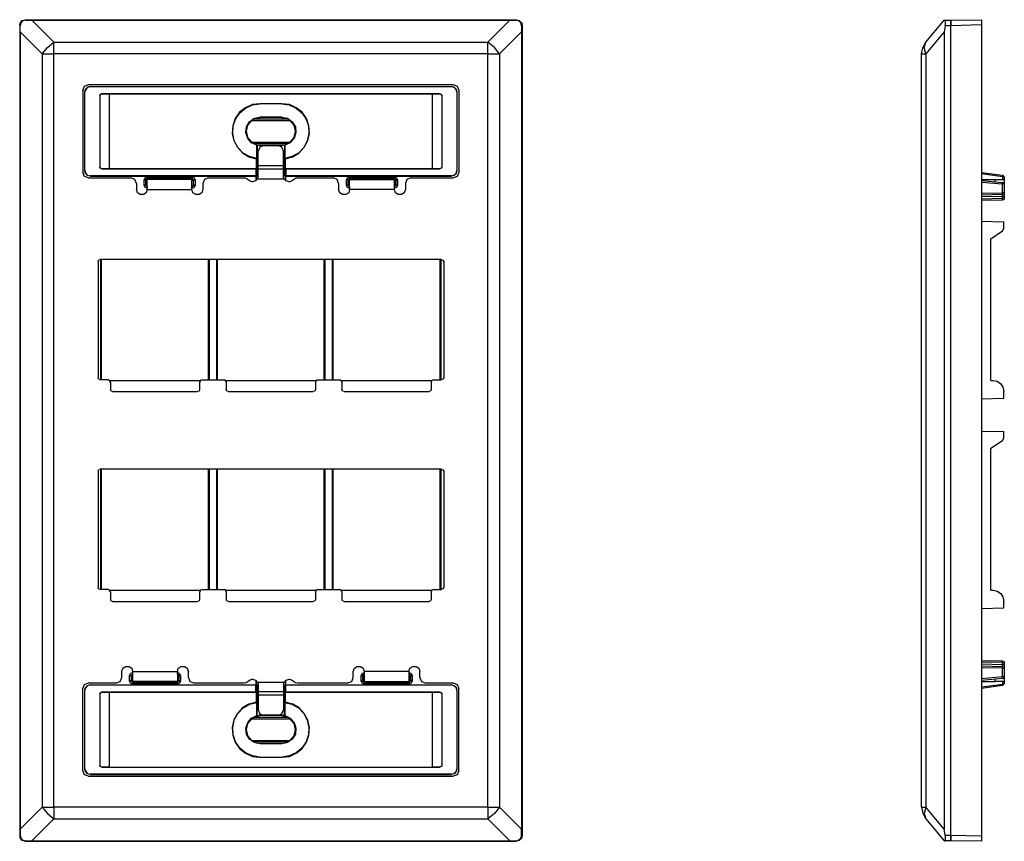
# Model space of a CAD drawing. Extents: x 0.64 to 6.06, y 3.24 to 7.75.
import ezdxf

# ---------------------------------------------------------------- set-up
doc = ezdxf.new("R2010")
doc.units = 0
doc.layers.get('0').update_dxf_attribs({"linetype": 'CONTINUOUS'})

msp = doc.modelspace()

# ---------------------------------------------------------------- linework, layer by layer
for p, q in [((0.671, 7.7549), (3.3752, 7.7549)), ((0.671, 7.7549), (0.6749, 7.7523)), ((0.6749, 7.7523), (0.7091, 7.7523)), ((0.7091, 7.7523), (3.3371, 7.7523)), ((0.7091, 7.7523), (0.8302, 7.6312)), ((3.216, 7.6312), (3.3371, 7.7523)), ((3.3371, 7.7523), (3.3713, 7.7523)), ((3.3713, 7.7523), (3.3752, 7.7549)), ((5.6255, 7.6312), (5.7268, 7.7523)), ((5.7268, 7.7523), (5.7321, 7.7523)), ((5.7321, 7.7523), (5.7624, 7.7523)), ((5.7624, 7.7523), (5.9321, 7.7549)), ((0.642, 7.726), (0.642, 3.2675)), ((0.6447, 7.722), (0.642, 7.726)), ((0.6447, 7.6878), (0.6447, 7.722)), ((3.4055, 7.726), (3.4016, 7.722)), ((3.4016, 7.722), (3.4016, 7.6878)), ((3.4055, 7.726), (3.4055, 3.2675)), ((5.7321, 7.722), (5.7268, 7.6878)), ((5.7624, 7.722), (5.7321, 7.722)), ((5.9321, 7.726), (5.7624, 7.722)), ((5.7624, 3.2702), (5.7624, 7.722)), ((5.7624, 3.2702), (5.7624, 7.722)), ((5.9321, 7.726), (5.9321, 3.2675)), ((0.7657, 7.5667), (0.6447, 7.6878)), ((0.6447, 7.6878), (0.6447, 3.3044)), ((3.4016, 7.6878), (3.2805, 7.5667)), ((3.4016, 7.6878), (3.4016, 3.3044)), ((5.7268, 7.6878), (5.6255, 7.5667)), ((5.7268, 7.6878), (5.7268, 3.3044)), ((0.8302, 7.6312), (3.216, 7.6312)), ((0.7657, 7.5667), (0.7657, 3.4255)), ((3.216, 7.5667), (0.8302, 7.5667)), ((0.8302, 3.4255), (0.8302, 7.5667)), ((3.216, 3.4255), (3.216, 7.5667)), ((3.2805, 7.5667), (3.2805, 3.4255)), ((5.6018, 3.4255), (5.6018, 7.5667)), ((5.6255, 7.5667), (5.6255, 3.4255)), ((0.9894, 7.368), (0.9894, 6.9153)), ((1.0197, 7.3983), (3.0265, 7.3983)), ((1.0302, 7.3878), (3.016, 7.3878)), ((1.0302, 7.3878), (3.016, 7.3878)), ((1.0302, 7.3878), (1.0302, 7.3878)), ((3.016, 7.3878), (3.016, 7.3878)), ((3.0568, 7.368), (3.0568, 6.9153)), ((1, 6.9246), (1, 7.3575)), ((1, 6.9259), (1, 7.3575)), ((1, 7.3575), (1, 7.3575)), ((1.0829, 7.3378), (1.0842, 7.3378)), ((1.0829, 7.3378), (1.0829, 6.9443)), ((1.0842, 6.9443), (1.0842, 7.3378)), ((1.0934, 7.3483), (1.0934, 7.347)), ((1.0934, 7.3483), (2.9528, 7.3483)), ((1.0934, 7.347), (1.1329, 7.347)), ((1.1329, 7.347), (1.1342, 7.347)), ((1.1342, 7.347), (2.912, 7.347)), ((1.1342, 7.347), (1.1342, 6.9364)), ((2.912, 6.9364), (2.912, 7.347)), ((2.912, 7.347), (2.9133, 7.347)), ((2.9133, 7.347), (2.9528, 7.347)), ((2.9528, 7.3483), (2.9528, 7.347)), ((2.9634, 7.3378), (2.9634, 7.3378)), ((2.9634, 7.3378), (2.9634, 6.9443)), ((2.9634, 7.3378), (2.9634, 6.9443)), ((3.0463, 7.3575), (3.0463, 6.9246)), ((3.0463, 7.3575), (3.0463, 6.9259)), ((3.0463, 7.3575), (3.0463, 7.3575)), ((1.9632, 7.2917), (1.9632, 7.293)), ((2.083, 7.293), (1.9632, 7.293)), ((2.083, 7.2917), (1.9632, 7.2917)), ((2.083, 7.293), (2.083, 7.2917)), ((1.9172, 7.2009), (1.9264, 7.2088)), ((2.1198, 7.2088), (1.9264, 7.2088)), ((1.9632, 7.2193), (1.9632, 7.218)), ((2.083, 7.2193), (1.9632, 7.2193)), ((2.083, 7.218), (1.9632, 7.218)), ((2.083, 7.2193), (2.083, 7.218)), ((2.1198, 7.2088), (2.129, 7.2009)), ((1.9172, 7.2009), (2.129, 7.2009)), ((1.9172, 7.0811), (2.129, 7.0811)), ((1.9264, 7.0733), (1.9172, 7.0811)), ((2.1198, 7.0733), (1.9264, 7.0733)), ((1.9461, 7.0654), (1.9474, 7.0667)), ((1.9461, 6.9917), (1.9461, 7.0654)), ((1.9474, 7.0667), (1.9474, 6.9193)), ((2.083, 7.0654), (1.9632, 7.0654)), ((1.9632, 7.0654), (1.9632, 7.064)), ((1.9632, 7.064), (2.083, 7.064)), ((2.0632, 7.0627), (1.983, 7.0627)), ((2.083, 7.0654), (2.083, 7.064)), ((2.0988, 7.0667), (2.1001, 7.0654)), ((2.0988, 7.0667), (2.0988, 6.9193)), ((2.1001, 7.0654), (2.1001, 6.9917)), ((2.129, 7.0811), (2.1198, 7.0733)), ((1.9435, 6.9903), (1.9461, 6.9917)), ((1.9435, 6.9364), (1.9435, 6.9903)), ((1.9527, 6.9522), (1.9527, 7.0325)), ((2.0935, 6.9522), (2.0935, 7.0325)), ((2.1001, 6.9917), (2.1027, 6.9903)), ((2.1027, 6.9903), (2.1027, 6.9364)), ((1.0829, 6.9443), (1.0842, 6.9443)), ((1.0934, 6.9351), (1.0934, 6.9351)), ((1.1329, 6.9351), (1.0934, 6.9351)), ((1.0934, 6.9351), (1.9409, 6.9351)), ((1.1342, 6.9364), (1.1329, 6.9351)), ((1.1342, 6.9364), (1.9435, 6.9364)), ((1.9409, 6.9351), (1.9435, 6.9364)), ((1.9409, 6.9351), (1.9409, 6.8956)), ((2.0935, 6.9522), (1.9527, 6.9522)), ((2.0935, 6.9338), (1.9527, 6.9338)), ((2.1027, 6.9364), (2.912, 6.9364)), ((2.1027, 6.9364), (2.1054, 6.9351)), ((2.1054, 6.9351), (2.9528, 6.9351)), ((2.1054, 6.9351), (2.1054, 6.8956)), ((2.9133, 6.9351), (2.912, 6.9364)), ((2.9528, 6.9351), (2.9133, 6.9351)), ((2.9528, 6.9351), (2.9528, 6.9351)), ((2.9634, 6.9443), (2.9634, 6.9443)), ((1, 6.9246), (1, 6.9259)), ((1.0197, 6.8851), (1.2539, 6.8851)), ((1.9409, 6.8956), (1.0302, 6.8956)), ((1.0302, 6.8956), (1.0302, 6.8943)), ((1.0302, 6.8943), (1.9422, 6.8943)), ((1.3434, 6.8824), (1.3342, 6.8745)), ((1.3434, 6.8903), (1.5908, 6.8903)), ((1.5908, 6.8824), (1.3434, 6.8824)), ((1.3434, 6.8824), (1.3447, 6.8772)), ((1.5895, 6.8772), (1.5908, 6.8824)), ((1.5987, 6.8745), (1.5908, 6.8824)), ((1.6803, 6.8851), (1.8764, 6.8851)), ((1.9409, 6.8956), (1.9422, 6.8943)), ((1.9422, 6.8719), (1.9422, 6.8943)), ((1.9435, 6.8956), (1.9461, 6.8982)), ((1.9435, 6.8956), (1.9527, 6.8956)), ((1.9461, 6.918), (1.9474, 6.9193)), ((1.9461, 6.9088), (1.9461, 6.8982)), ((1.9461, 6.8982), (1.9527, 6.8982)), ((1.9488, 6.8798), (2.0975, 6.8798)), ((2.0935, 6.8982), (2.1001, 6.8982)), ((2.0935, 6.8956), (2.1027, 6.8956)), ((2.0988, 6.9193), (2.1001, 6.918)), ((2.1001, 6.8982), (2.1001, 6.9088)), ((2.1027, 6.8956), (2.1001, 6.8982)), ((2.104, 6.8943), (2.1054, 6.8956)), ((2.104, 6.8943), (3.016, 6.8943)), ((2.104, 6.8943), (2.104, 6.8719)), ((3.016, 6.8956), (2.1054, 6.8956)), ((2.1698, 6.8851), (2.3672, 6.8851)), ((2.4554, 6.8824), (2.4475, 6.8745)), ((2.4554, 6.8903), (2.7041, 6.8903)), ((2.7041, 6.8824), (2.4554, 6.8824)), ((2.4554, 6.8824), (2.458, 6.8772)), ((2.7015, 6.8772), (2.7041, 6.8824)), ((2.712, 6.8745), (2.7041, 6.8824)), ((2.7923, 6.8851), (3.0265, 6.8851)), ((3.016, 6.8943), (3.016, 6.8956)), ((3.0463, 6.9259), (3.0463, 6.9246)), ((5.9321, 6.9153), (6.0479, 6.8995)), ((6.0479, 6.8903), (5.9321, 6.9074)), ((6.0479, 6.8995), (6.0571, 6.889)), ((6.0492, 6.889), (6.0479, 6.8903)), ((6.0492, 6.8759), (6.0492, 6.889)), ((6.0571, 6.889), (6.0571, 6.8759)), ((1.2842, 6.8548), (1.2842, 6.8219)), ((1.3263, 6.8443), (1.3263, 6.8745)), ((1.3368, 6.8693), (1.3342, 6.8745)), ((1.3342, 6.8745), (1.3342, 6.8443)), ((1.3342, 6.8443), (1.3368, 6.8456)), ((1.3342, 6.8443), (1.3434, 6.8364)), ((1.3447, 6.8772), (1.3368, 6.8693)), ((1.3368, 6.8693), (1.3368, 6.8456)), ((1.3368, 6.8456), (1.3447, 6.8377)), ((1.5895, 6.8759), (1.3434, 6.8759)), ((1.3434, 6.8364), (1.3434, 6.8364)), ((1.3434, 6.8364), (1.3434, 6.8364)), ((1.3434, 6.8285), (1.3434, 6.8285)), ((1.3961, 6.8772), (1.3447, 6.8772)), ((1.3961, 6.8772), (1.404, 6.8772)), ((1.404, 6.8772), (1.4053, 6.8759)), ((1.529, 6.8772), (1.5277, 6.8759)), ((1.529, 6.8772), (1.5369, 6.8772)), ((1.5895, 6.8772), (1.5369, 6.8772)), ((1.5974, 6.8693), (1.5895, 6.8772)), ((1.5895, 6.8377), (1.5974, 6.8456)), ((1.5908, 6.8364), (1.5895, 6.8364)), ((1.5895, 6.8364), (1.5908, 6.8364)), ((1.5908, 6.8285), (1.5895, 6.8285)), ((1.5908, 6.8364), (1.5987, 6.8443)), ((1.5987, 6.8745), (1.5974, 6.8693)), ((1.5974, 6.8456), (1.5974, 6.8693)), ((1.5974, 6.8456), (1.5987, 6.8443)), ((1.5987, 6.8443), (1.5987, 6.8745)), ((1.6066, 6.8745), (1.6066, 6.8443)), ((1.65, 6.8548), (1.65, 6.8219)), ((1.9224, 6.864), (1.9211, 6.864)), ((2.1238, 6.864), (2.1251, 6.864)), ((2.3962, 6.8548), (2.3962, 6.8219)), ((2.4396, 6.8443), (2.4396, 6.8745)), ((2.4488, 6.8693), (2.4475, 6.8745)), ((2.4475, 6.8745), (2.4475, 6.8443)), ((2.4475, 6.8443), (2.4488, 6.8456)), ((2.4475, 6.8443), (2.4554, 6.8364)), ((2.458, 6.8772), (2.4488, 6.8693)), ((2.4488, 6.8693), (2.4488, 6.8456)), ((2.4488, 6.8456), (2.458, 6.8377)), ((2.4567, 6.8364), (2.4554, 6.8364)), ((2.4554, 6.8364), (2.4567, 6.8364)), ((2.4567, 6.8285), (2.4554, 6.8285)), ((2.4567, 6.8759), (2.7028, 6.8759)), ((2.5094, 6.8772), (2.458, 6.8772)), ((2.5094, 6.8772), (2.5172, 6.8772)), ((2.5172, 6.8772), (2.5186, 6.8759)), ((2.6423, 6.8772), (2.6409, 6.8759)), ((2.6423, 6.8772), (2.6502, 6.8772)), ((2.7015, 6.8772), (2.6502, 6.8772)), ((2.7107, 6.8693), (2.7015, 6.8772)), ((2.7015, 6.8377), (2.7107, 6.8456)), ((2.7028, 6.8364), (2.7041, 6.8364)), ((2.7041, 6.8364), (2.7028, 6.8364)), ((2.7041, 6.8285), (2.7028, 6.8285)), ((2.7041, 6.8364), (2.712, 6.8443)), ((2.712, 6.8745), (2.7107, 6.8693)), ((2.7107, 6.8456), (2.7107, 6.8693)), ((2.7107, 6.8456), (2.712, 6.8443)), ((2.712, 6.8443), (2.712, 6.8745)), ((2.7199, 6.8745), (2.7199, 6.8443)), ((2.7633, 6.8548), (2.7633, 6.8219)), ((5.9321, 6.8759), (6.0071, 6.8759)), ((5.9321, 6.8706), (6.0479, 6.8601)), ((6.0466, 6.8509), (5.9321, 6.8601)), ((6.0071, 6.864), (6.0071, 6.8759)), ((6.0466, 6.8022), (6.0466, 6.8509)), ((6.0571, 6.8759), (6.0571, 6.8509)), ((6.0571, 6.8509), (6.0571, 6.8022)), ((1.3434, 6.8219), (1.5895, 6.8219)), ((2.7028, 6.8219), (2.4567, 6.8219)), ((5.9321, 6.8009), (6.0466, 6.8022)), ((6.0466, 6.793), (5.9321, 6.7903)), ((6.0466, 6.7824), (5.9321, 6.7811)), ((5.9321, 6.7706), (6.0466, 6.7732)), ((6.0466, 6.7732), (6.0466, 6.7824)), ((6.0571, 6.7824), (6.0571, 6.7732)), ((6.0466, 6.7627), (5.9321, 6.7601)), ((5.9321, 6.6469), (6.0545, 6.6443)), ((6.0479, 6.5943), (6.0545, 6.6074)), ((6.0545, 6.6074), (6.0545, 6.6443)), ((5.9834, 6.5508), (6.0479, 6.5943)), ((5.9834, 5.7718), (5.9834, 6.5508)), ((1.0737, 6.4245), (1.0737, 5.7863)), ((2.9607, 6.4363), (1.0855, 6.4363)), ((1.0868, 6.4363), (1.0868, 5.7744)), ((1.0921, 5.7744), (1.0921, 6.4363)), ((1.6803, 5.7744), (1.6803, 6.4363)), ((1.6856, 5.7744), (1.6856, 6.4363)), ((1.7237, 6.4363), (1.7237, 5.7744)), ((1.729, 5.7744), (1.729, 6.4363)), ((2.3172, 5.7744), (2.3172, 6.4363)), ((2.3225, 5.7744), (2.3225, 6.4363)), ((2.3607, 6.4363), (2.3607, 5.7744)), ((2.3659, 5.7744), (2.3659, 6.4363)), ((2.9541, 5.7744), (2.9541, 6.4363)), ((2.9594, 5.7744), (2.9594, 6.4363)), ((2.9739, 6.4245), (2.9739, 5.7863)), ((1.1289, 5.7744), (1.0855, 5.7744)), ((1.1368, 5.7718), (1.6369, 5.7718)), ((1.1408, 5.7626), (1.1408, 5.7218)), ((1.6316, 5.7626), (1.6316, 5.7218)), ((1.6448, 5.7744), (1.7658, 5.7744)), ((1.7724, 5.7718), (2.2738, 5.7718)), ((1.7777, 5.7626), (1.7777, 5.7218)), ((2.2685, 5.7626), (2.2685, 5.7218)), ((2.2804, 5.7744), (2.4028, 5.7744)), ((2.4093, 5.7718), (2.9107, 5.7718)), ((2.4146, 5.7626), (2.4146, 5.7218)), ((2.9055, 5.7626), (2.9055, 5.7218)), ((2.9173, 5.7744), (2.9607, 5.7744)), ((5.9834, 5.7718), (5.9953, 5.7705)), ((1.1526, 5.7099), (1.6198, 5.7099)), ((1.7895, 5.7099), (2.2567, 5.7099)), ((2.4264, 5.7099), (2.8936, 5.7099)), ((6.0545, 5.6731), (6.0545, 5.7113)), ((5.9321, 5.6705), (6.0545, 5.6731)), ((5.9321, 5.4928), (6.0545, 5.4915)), ((6.0545, 5.4533), (6.0545, 5.4915)), ((5.9834, 5.3981), (6.0479, 5.4415)), ((6.0479, 5.4415), (6.0545, 5.4533)), ((5.9834, 4.6177), (5.9834, 5.3981)), ((1.0737, 5.2717), (1.0737, 4.6335)), ((2.9607, 5.2836), (1.0855, 5.2836)), ((1.0868, 5.2836), (1.0868, 4.6216)), ((1.0921, 4.6216), (1.0921, 5.2836)), ((1.6803, 4.6216), (1.6803, 5.2836)), ((1.6856, 4.6216), (1.6856, 5.2836)), ((1.7237, 5.2836), (1.7237, 4.6216)), ((1.729, 4.6216), (1.729, 5.2836)), ((2.3172, 4.6216), (2.3172, 5.2836)), ((2.3225, 4.6216), (2.3225, 5.2836)), ((2.3607, 5.2836), (2.3607, 4.6216)), ((2.3659, 4.6216), (2.3659, 5.2836)), ((2.9541, 4.6216), (2.9541, 5.2836)), ((2.9594, 4.6216), (2.9594, 5.2836)), ((2.9739, 5.2717), (2.9739, 4.6335)), ((1.1289, 4.6216), (1.0855, 4.6216)), ((1.1368, 4.619), (1.6369, 4.619)), ((1.1408, 4.6098), (1.1408, 4.5677)), ((1.6316, 4.6098), (1.6316, 4.5677)), ((1.6448, 4.6216), (1.7658, 4.6216)), ((1.7724, 4.619), (2.2738, 4.619)), ((1.7777, 4.6098), (1.7777, 4.5677)), ((2.2685, 4.6098), (2.2685, 4.5677)), ((2.2804, 4.6216), (2.4028, 4.6216)), ((2.4093, 4.619), (2.9107, 4.619)), ((2.4146, 4.6098), (2.4146, 4.5677)), ((2.9055, 4.6098), (2.9055, 4.5677)), ((2.9173, 4.6216), (2.9607, 4.6216)), ((5.9834, 4.6177), (5.9953, 4.6177)), ((1.1526, 4.5559), (1.6198, 4.5559)), ((1.7895, 4.5559), (2.2567, 4.5559)), ((2.4264, 4.5559), (2.8936, 4.5559)), ((6.0545, 4.5203), (6.0545, 4.5572)), ((5.9321, 4.5177), (6.0545, 4.5203)), ((5.9321, 4.2321), (6.0466, 4.2295)), ((1.2039, 4.1387), (1.2039, 4.1716)), ((1.2632, 4.1716), (1.5092, 4.1716)), ((1.5698, 4.1387), (1.5698, 4.1716)), ((2.4765, 4.1387), (2.4765, 4.1716)), ((2.7831, 4.1716), (2.537, 4.1716)), ((2.8436, 4.1387), (2.8436, 4.1716)), ((6.0466, 4.2203), (5.9321, 4.2216)), ((5.9321, 4.2124), (6.0466, 4.2098)), ((5.9321, 4.2019), (6.0466, 4.1992)), ((6.0466, 4.19), (5.9321, 4.1913)), ((6.0466, 4.2098), (6.0466, 4.2203)), ((6.0466, 4.1426), (6.0466, 4.19)), ((6.0571, 4.2203), (6.0571, 4.2098)), ((6.0571, 4.19), (6.0571, 4.1426)), ((1.246, 4.119), (1.246, 4.1492)), ((1.2632, 4.1571), (1.2553, 4.1492)), ((1.2566, 4.1466), (1.2553, 4.1492)), ((1.2553, 4.1492), (1.2553, 4.119)), ((1.2553, 4.119), (1.2566, 4.1229)), ((1.2553, 4.119), (1.2632, 4.1111)), ((1.2645, 4.1545), (1.2566, 4.1466)), ((1.2566, 4.1466), (1.2566, 4.1229)), ((1.2566, 4.1229), (1.2645, 4.115)), ((1.2632, 4.165), (1.2632, 4.165)), ((1.2632, 4.1571), (1.2632, 4.1571)), ((1.2632, 4.1571), (1.2632, 4.1558)), ((1.5092, 4.1163), (1.2632, 4.1163)), ((1.3237, 4.115), (1.325, 4.1163)), ((1.4487, 4.115), (1.4474, 4.1163)), ((1.5092, 4.165), (1.5106, 4.165)), ((1.5092, 4.1558), (1.5106, 4.1571)), ((1.5106, 4.1571), (1.5092, 4.1571)), ((1.5171, 4.1466), (1.5092, 4.1545)), ((1.5092, 4.115), (1.5171, 4.1229)), ((1.5184, 4.1492), (1.5106, 4.1571)), ((1.5106, 4.1111), (1.5184, 4.119)), ((1.5184, 4.1492), (1.5171, 4.1466)), ((1.5171, 4.1229), (1.5171, 4.1466)), ((1.5171, 4.1229), (1.5184, 4.119)), ((1.5184, 4.119), (1.5184, 4.1492)), ((1.5263, 4.1492), (1.5263, 4.119)), ((1.9224, 4.1282), (1.9211, 4.1282)), ((1.9422, 4.0979), (1.9422, 4.1203)), ((2.104, 4.1203), (2.104, 4.0979)), ((2.1238, 4.1282), (2.1251, 4.1282)), ((2.5199, 4.119), (2.5199, 4.1492)), ((2.5357, 4.1571), (2.5278, 4.1492)), ((2.5291, 4.1466), (2.5278, 4.1492)), ((2.5278, 4.1492), (2.5278, 4.119)), ((2.5278, 4.119), (2.5291, 4.1229)), ((2.5278, 4.119), (2.5357, 4.1111)), ((2.537, 4.1545), (2.5291, 4.1466)), ((2.5291, 4.1466), (2.5291, 4.1229)), ((2.5291, 4.1229), (2.537, 4.115)), ((2.5357, 4.165), (2.537, 4.165)), ((2.5357, 4.1571), (2.537, 4.1558)), ((2.537, 4.1571), (2.5357, 4.1571)), ((2.537, 4.1163), (2.7831, 4.1163)), ((2.5975, 4.115), (2.5988, 4.1163)), ((2.7225, 4.115), (2.7212, 4.1163)), ((2.791, 4.1466), (2.7818, 4.1545)), ((2.7818, 4.115), (2.791, 4.1229)), ((2.7831, 4.165), (2.7844, 4.165)), ((2.7831, 4.1558), (2.7844, 4.1571)), ((2.7844, 4.1571), (2.7831, 4.1571)), ((2.7923, 4.1492), (2.7844, 4.1571)), ((2.7844, 4.1111), (2.7923, 4.119)), ((2.7923, 4.1492), (2.791, 4.1466)), ((2.791, 4.1229), (2.791, 4.1466)), ((2.791, 4.1229), (2.7923, 4.119)), ((2.7923, 4.119), (2.7923, 4.1492)), ((2.8002, 4.1492), (2.8002, 4.119)), ((5.9321, 4.1321), (6.0466, 4.1426)), ((6.0479, 4.1321), (5.9321, 4.1216)), ((5.9321, 4.1163), (6.0071, 4.1163)), ((6.0071, 4.1163), (6.0071, 4.1282)), ((6.0492, 4.1032), (6.0492, 4.1163)), ((6.0571, 4.1426), (6.0571, 4.1163)), ((6.0571, 4.1163), (6.0571, 4.1032)), ((0.9894, 3.6242), (0.9894, 4.0782)), ((1, 3.6347), (1, 4.0676)), ((1, 3.636), (1, 4.0676)), ((1, 4.0676), (1, 4.0676)), ((1.0197, 4.1084), (1.1737, 4.1084)), ((1.0302, 4.0979), (1.9422, 4.0979)), ((1.0302, 4.0979), (1.0302, 4.0979)), ((1.0302, 4.0979), (1.9409, 4.0979)), ((1.2645, 4.115), (1.2632, 4.1111)), ((1.2632, 4.1111), (1.5106, 4.1111)), ((1.5106, 4.1019), (1.2632, 4.1019)), ((1.2645, 4.115), (1.3158, 4.115)), ((1.3237, 4.115), (1.3158, 4.115)), ((1.4566, 4.115), (1.4487, 4.115)), ((1.4566, 4.115), (1.5092, 4.115)), ((1.5106, 4.1111), (1.5092, 4.115)), ((1.6, 4.1084), (1.8764, 4.1084)), ((1.9409, 4.0584), (1.9409, 4.0979)), ((1.9422, 4.0979), (1.9409, 4.0979)), ((1.9527, 4.0966), (1.9435, 4.0966)), ((1.9435, 4.0966), (1.9461, 4.0953)), ((1.9527, 4.0953), (1.9461, 4.0953)), ((1.9461, 4.0953), (1.9461, 4.0847)), ((1.9474, 4.0729), (1.9461, 4.0742)), ((1.9474, 3.9268), (1.9474, 4.0729)), ((1.9488, 4.1124), (2.0975, 4.1124)), ((2.1027, 4.0966), (2.0935, 4.0966)), ((2.1001, 4.0953), (2.0935, 4.0953)), ((2.1001, 4.0742), (2.0988, 4.0729)), ((2.0988, 3.9268), (2.0988, 4.0729)), ((2.1027, 4.0966), (2.1001, 4.0953)), ((2.1001, 4.0847), (2.1001, 4.0953)), ((2.104, 4.0979), (3.016, 4.0979)), ((2.1054, 4.0979), (2.104, 4.0979)), ((2.1054, 4.0979), (3.016, 4.0979)), ((2.1054, 4.0584), (2.1054, 4.0979)), ((2.1698, 4.1084), (2.4475, 4.1084)), ((2.537, 4.115), (2.5357, 4.1111)), ((2.5357, 4.1111), (2.7844, 4.1111)), ((2.7844, 4.1019), (2.5357, 4.1019)), ((2.537, 4.115), (2.5896, 4.115)), ((2.5975, 4.115), (2.5896, 4.115)), ((2.7304, 4.115), (2.7225, 4.115)), ((2.7304, 4.115), (2.7818, 4.115)), ((2.7844, 4.1111), (2.7818, 4.115)), ((2.8726, 4.1084), (3.0265, 4.1084)), ((3.016, 4.0979), (3.016, 4.0979)), ((3.0463, 4.0676), (3.0463, 3.6347)), ((3.0463, 4.0676), (3.0463, 3.636)), ((3.0463, 4.0676), (3.0463, 4.0676)), ((3.0568, 3.6242), (3.0568, 4.0782)), ((5.9321, 4.0861), (6.0479, 4.1019)), ((6.0479, 4.094), (5.9321, 4.0768)), ((6.0571, 4.1032), (6.0479, 4.094)), ((6.0479, 4.1019), (6.0492, 4.1032)), ((1.0829, 4.0479), (1.0829, 3.6544)), ((1.0829, 4.0479), (1.0842, 4.0479)), ((1.0842, 3.6544), (1.0842, 4.0479)), ((1.0934, 4.0584), (1.9409, 4.0584)), ((1.0934, 4.0584), (1.0934, 4.0571)), ((1.0934, 4.0571), (1.1329, 4.0571)), ((1.1329, 4.0571), (1.1342, 4.0571)), ((1.1342, 4.0571), (1.9435, 4.0571)), ((1.1342, 4.0571), (1.1342, 4.0558)), ((1.1342, 4.0558), (1.1342, 3.6465)), ((1.9435, 4.0571), (1.9409, 4.0584)), ((1.9435, 4.0018), (1.9435, 4.0571)), ((2.0935, 4.0584), (1.9527, 4.0584)), ((2.0935, 4.0413), (1.9527, 4.0413)), ((1.9527, 4.0413), (1.9527, 3.961)), ((2.0935, 4.0413), (2.0935, 3.961)), ((2.1054, 4.0584), (2.1027, 4.0571)), ((2.1027, 4.0571), (2.912, 4.0571)), ((2.1027, 4.0571), (2.1027, 4.0018)), ((2.1054, 4.0584), (2.9528, 4.0584)), ((2.912, 4.0571), (2.9133, 4.0571)), ((2.912, 4.0558), (2.912, 4.0571)), ((2.912, 3.6465), (2.912, 4.0558)), ((2.9133, 4.0571), (2.9528, 4.0571)), ((2.9528, 4.0584), (2.9528, 4.0571)), ((2.9634, 4.0479), (2.9634, 3.6544)), ((2.9634, 4.0479), (2.9634, 4.0479)), ((2.9634, 4.0479), (2.9634, 3.6544)), ((1.9461, 4.0005), (1.9435, 4.0018)), ((1.9461, 3.9281), (1.9461, 4.0005)), ((2.1027, 4.0018), (2.1001, 4.0005)), ((2.1001, 4.0005), (2.1001, 3.9281)), ((1.9172, 3.911), (1.9264, 3.9189)), ((1.9172, 3.911), (2.129, 3.911)), ((2.1198, 3.9189), (1.9264, 3.9189)), ((1.9474, 3.9268), (1.9461, 3.9281)), ((2.083, 3.9281), (1.9632, 3.9281)), ((2.083, 3.9281), (1.9632, 3.9281)), ((1.9632, 3.9281), (1.9632, 3.9281)), ((2.0632, 3.9308), (1.983, 3.9308)), ((2.083, 3.9281), (2.083, 3.9281)), ((2.1001, 3.9281), (2.0988, 3.9268)), ((2.1198, 3.9189), (2.129, 3.911)), ((1.9172, 3.7913), (2.129, 3.7913)), ((1.9264, 3.7834), (1.9172, 3.7913)), ((2.129, 3.7913), (2.1198, 3.7834)), ((2.1198, 3.7834), (1.9264, 3.7834)), ((2.083, 3.7742), (1.9632, 3.7742)), ((1.9632, 3.7742), (1.9632, 3.7729)), ((2.083, 3.7729), (1.9632, 3.7729)), ((2.083, 3.7742), (2.083, 3.7729)), ((1.9632, 3.7005), (2.083, 3.7005)), ((1.9632, 3.6992), (1.9632, 3.7005)), ((1.9632, 3.6992), (2.083, 3.6992)), ((2.083, 3.7005), (2.083, 3.6992)), ((1, 3.6347), (1, 3.636)), ((1.0829, 3.6544), (1.0842, 3.6544)), ((1.0934, 3.6452), (2.9528, 3.6452)), ((1.0934, 3.6452), (1.0934, 3.6452)), ((1.1329, 3.6452), (1.0934, 3.6452)), ((1.1342, 3.6452), (1.1329, 3.6452)), ((1.1342, 3.6465), (1.1342, 3.6452)), ((1.1342, 3.6452), (2.912, 3.6452)), ((2.912, 3.6452), (2.912, 3.6465)), ((2.9133, 3.6452), (2.912, 3.6452)), ((2.9528, 3.6452), (2.9133, 3.6452)), ((2.9528, 3.6452), (2.9528, 3.6452)), ((2.9634, 3.6544), (2.9634, 3.6544)), ((3.0463, 3.636), (3.0463, 3.6347)), ((1.0197, 3.5952), (3.0265, 3.5952)), ((1.0302, 3.6057), (1.0302, 3.6044)), ((3.016, 3.6057), (1.0302, 3.6057)), ((1.0302, 3.6044), (3.016, 3.6044)), ((3.016, 3.6044), (3.016, 3.6057)), ((0.7657, 3.4255), (0.6447, 3.3044)), ((3.216, 3.4255), (0.8302, 3.4255)), ((3.4016, 3.3044), (3.2805, 3.4255)), ((5.7268, 3.3044), (5.6255, 3.4255)), ((0.7091, 3.2399), (0.8302, 3.361)), ((0.8302, 3.361), (3.216, 3.361)), ((3.216, 3.361), (3.3371, 3.2399)), ((5.6255, 3.361), (5.7268, 3.2399)), ((0.6447, 3.3044), (0.6447, 3.2702)), ((3.4016, 3.2702), (3.4016, 3.3044)), ((5.7321, 3.2702), (5.7268, 3.3044)), ((0.642, 3.2675), (0.6447, 3.2702)), ((3.4016, 3.2702), (3.4055, 3.2675)), ((5.7321, 3.2702), (5.7624, 3.2702)), ((5.7624, 3.2702), (5.9321, 3.2675)), ((0.6749, 3.2399), (0.671, 3.2373)), ((0.671, 3.2373), (3.3752, 3.2373)), ((0.6749, 3.2399), (0.7091, 3.2399)), ((0.7091, 3.2399), (3.3371, 3.2399)), ((3.3371, 3.2399), (3.3713, 3.2399)), ((3.3752, 3.2373), (3.3713, 3.2399)), ((5.7268, 3.2399), (5.7321, 3.2399)), ((5.7624, 3.2399), (5.7321, 3.2399)), ((5.9321, 3.2373), (5.7624, 3.2399))]:
    msp.add_line(p, q)
for points in [[(0.642, 7.726), (0.646, 7.7404), (0.6565, 7.751), (0.671, 7.7549)], [(0.6749, 7.7523), (0.6644, 7.751), (0.6565, 7.747), (0.6499, 7.7391), (0.646, 7.7299), (0.6447, 7.722)], [(3.4016, 7.722), (3.4002, 7.7325), (3.3963, 7.7404), (3.3884, 7.747), (3.3805, 7.751), (3.3713, 7.7523)], [(3.3752, 7.7549), (3.3897, 7.751), (3.4016, 7.7404), (3.4055, 7.726)], [(5.7321, 7.722), (5.7334, 7.7325), (5.7334, 7.7404), (5.7334, 7.747), (5.7334, 7.751), (5.7321, 7.7523)], [(5.7624, 7.722), (5.7624, 7.7378), (5.7624, 7.7483), (5.7624, 7.7523)], [(5.7624, 7.7523), (5.7624, 7.7431), (5.7624, 7.722)], [(5.9321, 7.7549), (5.9321, 7.751), (5.9321, 7.7404), (5.9321, 7.726)], [(0.7657, 7.5667), (0.7947, 7.6023), (0.8302, 7.6312)], [(0.8302, 7.5667), (0.8302, 7.6009), (0.8302, 7.6312)], [(3.2805, 7.5667), (3.2529, 7.6023), (3.216, 7.6312)], [(3.216, 7.5667), (3.216, 7.6009), (3.216, 7.6312)], [(5.6018, 7.5667), (5.6084, 7.6009), (5.6255, 7.6312)], [(5.6255, 7.5667), (5.6163, 7.6023), (5.6255, 7.6312)], [(0.7657, 7.5667), (0.796, 7.5667), (0.8302, 7.5667)], [(3.216, 7.5667), (3.2502, 7.5667), (3.2805, 7.5667)], [(5.6018, 7.5667), (5.6084, 7.5667), (5.6255, 7.5667)], [(0.9894, 7.368), (0.9986, 7.3891), (1.0197, 7.3983)], [(1, 7.3575), (1.0039, 7.3733), (1.0144, 7.3838), (1.0302, 7.3878)], [(1.0302, 7.3878), (1.0158, 7.3838), (1.0052, 7.372), (1, 7.3575)], [(3.016, 7.3878), (3.0318, 7.3838), (3.0423, 7.3733), (3.0463, 7.3575)], [(3.0463, 7.3575), (3.0423, 7.372), (3.0305, 7.3838), (3.016, 7.3878)], [(3.0265, 7.3983), (3.0476, 7.3891), (3.0568, 7.368)], [(1.0829, 7.3378), (1.0855, 7.3443), (1.0934, 7.3483)], [(1.0842, 7.3378), (1.0868, 7.3443), (1.0934, 7.347)], [(2.9528, 7.3483), (2.9607, 7.3443), (2.9634, 7.3378)], [(2.9528, 7.347), (2.9594, 7.3443), (2.9634, 7.3378)], [(1.9632, 7.293), (1.9224, 7.2878), (1.8843, 7.2706), (1.8514, 7.2456), (1.8277, 7.2114), (1.8145, 7.172), (1.8119, 7.1298), (1.8198, 7.0904), (1.8395, 7.0535), (1.8672, 7.0232), (1.9027, 7.0009), (1.9435, 6.9903)], [(1.9461, 6.9917), (1.9067, 7.0022), (1.8711, 7.0219), (1.8422, 7.0522), (1.8224, 7.089), (1.8132, 7.1285), (1.8159, 7.1706), (1.829, 7.2088), (1.8527, 7.243), (1.8843, 7.2693), (1.9224, 7.2864), (1.9632, 7.2917)], [(2.1027, 6.9903), (2.1435, 7.0009), (2.1791, 7.0232), (2.2067, 7.0535), (2.2264, 7.0904), (2.2356, 7.1298), (2.233, 7.172), (2.2185, 7.2114), (2.1948, 7.2456), (2.1619, 7.2706), (2.1251, 7.2878), (2.083, 7.293)], [(2.083, 7.2917), (2.1238, 7.2864), (2.1619, 7.2693), (2.1935, 7.243), (2.2172, 7.2088), (2.2304, 7.1706), (2.233, 7.1285), (2.2238, 7.089), (2.2041, 7.0522), (2.1751, 7.0219), (2.1396, 7.0022), (2.1001, 6.9917)], [(1.9461, 7.0654), (1.9172, 7.0785), (1.8961, 7.1022), (1.8856, 7.1338), (1.8895, 7.1654), (1.9053, 7.193), (1.9317, 7.2127), (1.9632, 7.2193)], [(1.9264, 7.2088), (1.9448, 7.2154), (1.9632, 7.218)], [(2.083, 7.2193), (2.1146, 7.2127), (2.1409, 7.193), (2.158, 7.1654), (2.1606, 7.1338), (2.1514, 7.1022), (2.129, 7.0785), (2.1001, 7.0654)], [(2.083, 7.218), (2.1027, 7.2154), (2.1198, 7.2088)], [(1.9172, 7.2009), (1.8948, 7.1746), (1.8869, 7.1417), (1.8948, 7.1075), (1.9172, 7.0811)], [(2.129, 7.0811), (2.1514, 7.1075), (2.1593, 7.1417), (2.1514, 7.1746), (2.129, 7.2009)], [(1.9632, 7.0654), (1.9448, 7.0667), (1.9264, 7.0733)], [(1.9474, 7.0667), (1.9553, 7.0654), (1.9632, 7.064)], [(1.983, 7.0627), (1.9619, 7.0535), (1.9527, 7.0325)], [(2.0935, 7.0325), (2.0843, 7.0535), (2.0632, 7.0627)], [(2.1198, 7.0733), (2.1027, 7.0667), (2.083, 7.0654)], [(2.083, 7.064), (2.0909, 7.0654), (2.0988, 7.0667)], [(1.0934, 6.9351), (1.0855, 6.9377), (1.0829, 6.9443)], [(1.0934, 6.9351), (1.0868, 6.9377), (1.0842, 6.9443)], [(1.9527, 6.9338), (1.9527, 6.939), (1.9527, 6.9522)], [(1.9527, 6.8943), (1.9527, 6.9232), (1.9527, 6.9338)], [(2.0935, 6.9338), (2.0935, 6.939), (2.0935, 6.9522)], [(2.0935, 6.8943), (2.0935, 6.9232), (2.0935, 6.9338)], [(2.9634, 6.9443), (2.9594, 6.9377), (2.9528, 6.9351)], [(2.9634, 6.9443), (2.9607, 6.9377), (2.9528, 6.9351)], [(1.0197, 6.8851), (0.9986, 6.893), (0.9894, 6.9153)], [(1, 6.9259), (1.0052, 6.9101), (1.0158, 6.8995), (1.0302, 6.8956)], [(1.0302, 6.8943), (1.0144, 6.8982), (1.0039, 6.9101), (1, 6.9246)], [(1.2842, 6.8548), (1.275, 6.8759), (1.2539, 6.8851)], [(1.3263, 6.8745), (1.3316, 6.8851), (1.3434, 6.8903)], [(1.3434, 6.8903), (1.3434, 6.8851), (1.3434, 6.8824)], [(1.5908, 6.8903), (1.6014, 6.8851), (1.6066, 6.8745)], [(1.5908, 6.8903), (1.5908, 6.8851), (1.5908, 6.8824)], [(1.6803, 6.8851), (1.6579, 6.8759), (1.65, 6.8548)], [(1.8988, 6.8745), (1.8882, 6.8824), (1.8764, 6.8851)], [(1.9488, 6.8798), (1.9382, 6.868), (1.9224, 6.864)], [(1.9422, 6.8719), (1.9435, 6.889), (1.9435, 6.8956)], [(1.9461, 6.918), (1.9461, 6.9167), (1.9461, 6.914), (1.9461, 6.9101), (1.9461, 6.9088)], [(1.9474, 6.9193), (1.9501, 6.9193), (1.9527, 6.9193)], [(1.9527, 6.8943), (1.9514, 6.8864), (1.9488, 6.8798)], [(2.0935, 6.9193), (2.0961, 6.9193), (2.0988, 6.9193)], [(2.0975, 6.8798), (2.0935, 6.8877), (2.0935, 6.8943)], [(2.1238, 6.864), (2.108, 6.868), (2.0975, 6.8798)], [(2.1001, 6.9088), (2.1001, 6.9114), (2.1001, 6.914), (2.1001, 6.9167), (2.1001, 6.918)], [(2.1027, 6.8956), (2.104, 6.889), (2.104, 6.8719)], [(2.1698, 6.8851), (2.158, 6.8824), (2.1475, 6.8745)], [(2.3962, 6.8548), (2.3883, 6.8759), (2.3672, 6.8851)], [(2.4396, 6.8745), (2.4449, 6.8851), (2.4554, 6.8903)], [(2.4554, 6.8824), (2.4554, 6.8851), (2.4554, 6.8903)], [(2.7041, 6.8903), (2.7146, 6.8851), (2.7199, 6.8745)], [(2.7041, 6.8824), (2.7041, 6.8851), (2.7041, 6.8903)], [(2.7923, 6.8851), (2.7712, 6.8759), (2.7633, 6.8548)], [(3.016, 6.8956), (3.0305, 6.8995), (3.0423, 6.9101), (3.0463, 6.9259)], [(3.0463, 6.9246), (3.0423, 6.9101), (3.0318, 6.8982), (3.016, 6.8943)], [(3.0568, 6.9153), (3.0476, 6.893), (3.0265, 6.8851)], [(6.0479, 6.8995), (6.0479, 6.8969), (6.0479, 6.8903)], [(6.0571, 6.889), (6.0545, 6.889), (6.0492, 6.889)], [(1.3263, 6.8745), (1.3329, 6.8745), (1.3342, 6.8745)], [(1.3434, 6.8285), (1.3316, 6.8324), (1.3263, 6.8443)], [(1.3342, 6.8443), (1.3329, 6.8443), (1.3263, 6.8443)], [(1.3434, 6.8219), (1.3434, 6.8482), (1.3434, 6.868), (1.3434, 6.8759)], [(1.3434, 6.8364), (1.3434, 6.8338), (1.3434, 6.8285)], [(1.5895, 6.8219), (1.5895, 6.8482), (1.5895, 6.868), (1.5895, 6.8759)], [(1.6066, 6.8443), (1.6014, 6.8324), (1.5908, 6.8285)], [(1.5908, 6.8285), (1.5908, 6.8338), (1.5908, 6.8364)], [(1.6066, 6.8745), (1.6014, 6.8745), (1.5987, 6.8745)], [(1.6066, 6.8443), (1.6014, 6.8443), (1.5987, 6.8443)], [(1.9211, 6.864), (1.9093, 6.8667), (1.8988, 6.8745)], [(2.1475, 6.8745), (2.1369, 6.8667), (2.1251, 6.864)], [(2.4475, 6.8745), (2.4449, 6.8745), (2.4396, 6.8745)], [(2.4554, 6.8285), (2.4449, 6.8324), (2.4396, 6.8443)], [(2.4475, 6.8443), (2.4449, 6.8443), (2.4396, 6.8443)], [(2.4554, 6.8364), (2.4554, 6.8338), (2.4554, 6.8285)], [(2.4567, 6.8219), (2.4567, 6.8482), (2.4567, 6.868), (2.4567, 6.8759)], [(2.7028, 6.8219), (2.7028, 6.8482), (2.7028, 6.868), (2.7028, 6.8759)], [(2.7199, 6.8443), (2.7146, 6.8324), (2.7041, 6.8285)], [(2.7041, 6.8285), (2.7041, 6.8338), (2.7041, 6.8364)], [(2.712, 6.8745), (2.7146, 6.8745), (2.7199, 6.8745)], [(2.7199, 6.8443), (2.7146, 6.8443), (2.712, 6.8443)], [(6.0071, 6.8759), (6.0321, 6.8759), (6.0506, 6.8759), (6.0571, 6.8759)], [(6.0466, 6.8509), (6.0479, 6.8574), (6.0479, 6.8601)], [(6.0571, 6.8509), (6.0545, 6.8509), (6.0466, 6.8509)], [(6.0571, 6.8509), (6.0545, 6.8574), (6.0479, 6.8601)], [(1.3434, 6.8219), (1.3382, 6.8035), (1.3237, 6.793), (1.3039, 6.793), (1.2895, 6.8035), (1.2842, 6.8219)], [(1.65, 6.8219), (1.6435, 6.8035), (1.629, 6.793), (1.6106, 6.793), (1.5948, 6.8035), (1.5895, 6.8219)], [(2.4567, 6.8219), (2.4515, 6.8035), (2.4357, 6.793), (2.4172, 6.793), (2.4028, 6.8035), (2.3962, 6.8219)], [(2.7633, 6.8219), (2.7568, 6.8035), (2.7423, 6.793), (2.7239, 6.793), (2.7081, 6.8035), (2.7028, 6.8219)], [(6.0571, 6.8022), (6.0545, 6.8022), (6.0466, 6.8022)], [(6.0466, 6.793), (6.0466, 6.7956), (6.0466, 6.8022)], [(6.0571, 6.8022), (6.0545, 6.7956), (6.0466, 6.793)], [(6.0466, 6.7824), (6.0466, 6.7903), (6.0466, 6.793)], [(6.0571, 6.7824), (6.0545, 6.7824), (6.0466, 6.7824)], [(6.0571, 6.7732), (6.0545, 6.7732), (6.0466, 6.7732)], [(6.0466, 6.7627), (6.0466, 6.7653), (6.0466, 6.7732)], [(6.0571, 6.7732), (6.0545, 6.7653), (6.0466, 6.7627)], [(6.0571, 6.8022), (6.0571, 6.7969), (6.0571, 6.7824)], [(1.0737, 6.4245), (1.0763, 6.4324), (1.0855, 6.4363)], [(2.9607, 6.4363), (2.9699, 6.4324), (2.9739, 6.4245)], [(1.0855, 5.7744), (1.0763, 5.7784), (1.0737, 5.7863)], [(1.1408, 5.7626), (1.1368, 5.7718), (1.1289, 5.7744)], [(1.6448, 5.7744), (1.6356, 5.7718), (1.6316, 5.7626)], [(1.7777, 5.7626), (1.7737, 5.7718), (1.7658, 5.7744)], [(2.2804, 5.7744), (2.2725, 5.7718), (2.2685, 5.7626)], [(2.4146, 5.7626), (2.4107, 5.7718), (2.4028, 5.7744)], [(2.9173, 5.7744), (2.9094, 5.7718), (2.9055, 5.7626)], [(2.9739, 5.7863), (2.9699, 5.7784), (2.9607, 5.7744)], [(5.9953, 5.7705), (6.0177, 5.7665), (6.0374, 5.7534), (6.0492, 5.7336), (6.0545, 5.7113)], [(1.1526, 5.7099), (1.1447, 5.7126), (1.1408, 5.7218)], [(1.6316, 5.7218), (1.629, 5.7126), (1.6198, 5.7099)], [(1.7895, 5.7099), (1.7816, 5.7126), (1.7777, 5.7218)], [(2.2685, 5.7218), (2.2659, 5.7126), (2.2567, 5.7099)], [(2.4264, 5.7099), (2.4172, 5.7126), (2.4146, 5.7218)], [(2.9055, 5.7218), (2.9015, 5.7126), (2.8936, 5.7099)], [(1.0737, 5.2717), (1.0763, 5.2796), (1.0855, 5.2836)], [(2.9607, 5.2836), (2.9699, 5.2796), (2.9739, 5.2717)], [(1.0855, 4.6216), (1.0763, 4.6256), (1.0737, 4.6335)], [(1.1408, 4.6098), (1.1368, 4.6177), (1.1289, 4.6216)], [(1.6448, 4.6216), (1.6356, 4.6177), (1.6316, 4.6098)], [(1.7777, 4.6098), (1.7737, 4.6177), (1.7658, 4.6216)], [(2.2804, 4.6216), (2.2725, 4.6177), (2.2685, 4.6098)], [(2.4146, 4.6098), (2.4107, 4.6177), (2.4028, 4.6216)], [(2.9173, 4.6216), (2.9094, 4.6177), (2.9055, 4.6098)], [(2.9739, 4.6335), (2.9699, 4.6256), (2.9607, 4.6216)], [(5.9953, 4.6177), (6.0177, 4.6124), (6.0374, 4.5993), (6.0492, 4.5809), (6.0545, 4.5572)], [(1.1526, 4.5559), (1.1447, 4.5598), (1.1408, 4.5677)], [(1.6316, 4.5677), (1.629, 4.5598), (1.6198, 4.5559)], [(1.7895, 4.5559), (1.7816, 4.5598), (1.7777, 4.5677)], [(2.2685, 4.5677), (2.2659, 4.5598), (2.2567, 4.5559)], [(2.4264, 4.5559), (2.4172, 4.5598), (2.4146, 4.5677)], [(2.9055, 4.5677), (2.9015, 4.5598), (2.8936, 4.5559)], [(6.0466, 4.2295), (6.0545, 4.2269), (6.0571, 4.2203)], [(6.0466, 4.2203), (6.0466, 4.2269), (6.0466, 4.2295)], [(1.2039, 4.1716), (1.2092, 4.1887), (1.2237, 4.1992), (1.2434, 4.1992), (1.2579, 4.1887), (1.2632, 4.1716)], [(1.2632, 4.1716), (1.2632, 4.144), (1.2632, 4.1242), (1.2632, 4.1163)], [(1.5092, 4.1716), (1.5145, 4.1887), (1.5303, 4.1992), (1.5487, 4.1992), (1.5632, 4.1887), (1.5698, 4.1716)], [(1.5092, 4.1716), (1.5092, 4.144), (1.5092, 4.1242), (1.5092, 4.1163)], [(2.4765, 4.1716), (2.483, 4.1887), (2.4975, 4.1992), (2.5159, 4.1992), (2.5317, 4.1887), (2.537, 4.1716)], [(2.537, 4.1716), (2.537, 4.144), (2.537, 4.1242), (2.537, 4.1163)], [(2.7831, 4.1716), (2.7883, 4.1887), (2.8041, 4.1992), (2.8225, 4.1992), (2.837, 4.1887), (2.8436, 4.1716)], [(2.7831, 4.1716), (2.7831, 4.144), (2.7831, 4.1242), (2.7831, 4.1163)], [(6.0466, 4.2203), (6.0545, 4.2203), (6.0571, 4.2203)], [(6.0466, 4.2098), (6.0545, 4.2098), (6.0571, 4.2098)], [(6.0466, 4.1992), (6.0466, 4.2032), (6.0466, 4.2098)], [(6.0466, 4.19), (6.0466, 4.1966), (6.0466, 4.1992)], [(6.0466, 4.1992), (6.0545, 4.1966), (6.0571, 4.19)], [(6.0466, 4.19), (6.0545, 4.19), (6.0571, 4.19)], [(6.0571, 4.2098), (6.0571, 4.1953), (6.0571, 4.19)], [(1.1737, 4.1084), (1.1947, 4.1163), (1.2039, 4.1387)], [(1.246, 4.1492), (1.2513, 4.1598), (1.2632, 4.165)], [(1.246, 4.1492), (1.2526, 4.1492), (1.2553, 4.1492)], [(1.2632, 4.1019), (1.2513, 4.1071), (1.246, 4.119)], [(1.2553, 4.119), (1.2526, 4.119), (1.246, 4.119)], [(1.2632, 4.165), (1.2632, 4.1584), (1.2632, 4.1571)], [(1.5106, 4.165), (1.5211, 4.1598), (1.5263, 4.1492)], [(1.5106, 4.1571), (1.5106, 4.1584), (1.5106, 4.165)], [(1.5263, 4.119), (1.5211, 4.1071), (1.5106, 4.1019)], [(1.5184, 4.1492), (1.5211, 4.1492), (1.5263, 4.1492)], [(1.5184, 4.119), (1.5211, 4.119), (1.5263, 4.119)], [(1.5698, 4.1387), (1.5777, 4.1163), (1.6, 4.1084)], [(1.8764, 4.1084), (1.8882, 4.1111), (1.8988, 4.1176)], [(1.8988, 4.1176), (1.9093, 4.1255), (1.9211, 4.1282)], [(1.9224, 4.1282), (1.9382, 4.1242), (1.9488, 4.1124)], [(1.9435, 4.0966), (1.9435, 4.1045), (1.9422, 4.1203)], [(2.0975, 4.1124), (2.108, 4.1242), (2.1238, 4.1282)], [(2.104, 4.1203), (2.104, 4.1045), (2.1027, 4.0966)], [(2.1251, 4.1282), (2.1369, 4.1255), (2.1475, 4.1176)], [(2.1475, 4.1176), (2.158, 4.1111), (2.1698, 4.1084)], [(2.4475, 4.1084), (2.4686, 4.1163), (2.4765, 4.1387)], [(2.5199, 4.1492), (2.5251, 4.1598), (2.5357, 4.165)], [(2.5199, 4.1492), (2.5251, 4.1492), (2.5278, 4.1492)], [(2.5357, 4.1019), (2.5251, 4.1071), (2.5199, 4.119)], [(2.5199, 4.119), (2.5251, 4.119), (2.5278, 4.119)], [(2.5357, 4.165), (2.5357, 4.1584), (2.5357, 4.1571)], [(2.7844, 4.165), (2.7949, 4.1598), (2.8002, 4.1492)], [(2.7844, 4.1571), (2.7844, 4.1584), (2.7844, 4.165)], [(2.8002, 4.119), (2.7949, 4.1071), (2.7844, 4.1019)], [(2.7923, 4.1492), (2.7936, 4.1492), (2.8002, 4.1492)], [(2.8002, 4.119), (2.7936, 4.119), (2.7923, 4.119)], [(2.8436, 4.1387), (2.8515, 4.1163), (2.8726, 4.1084)], [(6.0571, 4.1163), (6.0506, 4.1163), (6.0321, 4.1163), (6.0071, 4.1163)], [(6.0466, 4.1426), (6.0545, 4.1426), (6.0571, 4.1426)], [(6.0479, 4.1321), (6.0479, 4.1347), (6.0466, 4.1426)], [(6.0479, 4.1321), (6.0545, 4.1361), (6.0571, 4.1426)], [(0.9894, 4.0782), (0.9986, 4.0992), (1.0197, 4.1084)], [(1, 4.0676), (1.0039, 4.0834), (1.0144, 4.094), (1.0302, 4.0979)], [(1.0302, 4.0979), (1.0158, 4.0926), (1.0052, 4.0821), (1, 4.0676)], [(1.2632, 4.1111), (1.2632, 4.1084), (1.2632, 4.1019)], [(1.5106, 4.1111), (1.5106, 4.1084), (1.5106, 4.1019)], [(1.9461, 4.0847), (1.9461, 4.0808), (1.9461, 4.0782), (1.9461, 4.0755), (1.9461, 4.0742)], [(1.9527, 4.0742), (1.9501, 4.0742), (1.9474, 4.0729)], [(1.9488, 4.1124), (1.9527, 4.1045), (1.9527, 4.0979)], [(1.9527, 4.0979), (1.9527, 4.0703), (1.9527, 4.0584)], [(2.0935, 4.0979), (2.0948, 4.1071), (2.0975, 4.1124)], [(2.0935, 4.0979), (2.0935, 4.0703), (2.0935, 4.0584)], [(2.0988, 4.0729), (2.0961, 4.0742), (2.0935, 4.0742)], [(2.1001, 4.0742), (2.1001, 4.0768), (2.1001, 4.0795), (2.1001, 4.0821), (2.1001, 4.0847)], [(2.5357, 4.1019), (2.5357, 4.1084), (2.5357, 4.1111)], [(2.7844, 4.1019), (2.7844, 4.1084), (2.7844, 4.1111)], [(3.016, 4.0979), (3.0318, 4.094), (3.0423, 4.0834), (3.0463, 4.0676)], [(3.0463, 4.0676), (3.0423, 4.0821), (3.0305, 4.0926), (3.016, 4.0979)], [(3.0265, 4.1084), (3.0476, 4.0992), (3.0568, 4.0782)], [(6.0479, 4.1019), (6.0479, 4.0966), (6.0479, 4.094)], [(6.0492, 4.1032), (6.0545, 4.1032), (6.0571, 4.1032)], [(1.0829, 4.0479), (1.0855, 4.0545), (1.0934, 4.0584)], [(1.0842, 4.0479), (1.0868, 4.0545), (1.0934, 4.0571)], [(1.9527, 4.0584), (1.9527, 4.0532), (1.9527, 4.0413)], [(2.0935, 4.0584), (2.0935, 4.0532), (2.0935, 4.0413)], [(2.9528, 4.0584), (2.9607, 4.0545), (2.9634, 4.0479)], [(2.9528, 4.0571), (2.9594, 4.0545), (2.9634, 4.0479)], [(1.9435, 4.0018), (1.9027, 3.9913), (1.8672, 3.9703), (1.8395, 3.94), (1.8198, 3.9031), (1.8119, 3.8623), (1.8145, 3.8202), (1.8277, 3.7821), (1.8514, 3.7479), (1.8843, 3.7215), (1.9224, 3.7044), (1.9632, 3.6992)], [(1.9632, 3.7005), (1.9224, 3.7071), (1.8843, 3.7229), (1.8527, 3.7492), (1.829, 3.7834), (1.8159, 3.8229), (1.8132, 3.8637), (1.8224, 3.9045), (1.8422, 3.94), (1.8711, 3.9703), (1.9067, 3.9913), (1.9461, 4.0005)], [(1.9527, 3.961), (1.9619, 3.9387), (1.983, 3.9308)], [(2.0632, 3.9308), (2.0843, 3.9387), (2.0935, 3.961)], [(2.083, 3.6992), (2.1251, 3.7044), (2.1619, 3.7215), (2.1948, 3.7479), (2.2185, 3.7821), (2.233, 3.8202), (2.2356, 3.8623), (2.2264, 3.9031), (2.2067, 3.94), (2.1791, 3.9703), (2.1435, 3.9913), (2.1027, 4.0018)], [(2.1001, 4.0005), (2.1396, 3.9913), (2.1751, 3.9703), (2.2041, 3.94), (2.2238, 3.9045), (2.233, 3.8637), (2.2304, 3.8229), (2.2172, 3.7834), (2.1935, 3.7492), (2.1619, 3.7229), (2.1238, 3.7071), (2.083, 3.7005)], [(1.9632, 3.7729), (1.9317, 3.7808), (1.9053, 3.7992), (1.8895, 3.8268), (1.8856, 3.8597), (1.8961, 3.89), (1.9172, 3.9137), (1.9461, 3.9281)], [(1.9172, 3.911), (1.8948, 3.8847), (1.8869, 3.8518), (1.8948, 3.8176), (1.9172, 3.7913)], [(1.9264, 3.9189), (1.9448, 3.9255), (1.9632, 3.9281)], [(1.9632, 3.9281), (1.9553, 3.9281), (1.9474, 3.9268)], [(2.083, 3.9281), (2.1027, 3.9255), (2.1198, 3.9189)], [(2.1001, 3.9281), (2.129, 3.9137), (2.1514, 3.89), (2.1606, 3.8597), (2.158, 3.8268), (2.1409, 3.7992), (2.1146, 3.7808), (2.083, 3.7729)], [(2.0988, 3.9268), (2.0909, 3.9281), (2.083, 3.9281)], [(2.129, 3.7913), (2.1514, 3.8176), (2.1593, 3.8518), (2.1514, 3.8847), (2.129, 3.911)], [(1.9632, 3.7742), (1.9448, 3.7768), (1.9264, 3.7834)], [(2.1198, 3.7834), (2.1027, 3.7768), (2.083, 3.7742)], [(1, 3.636), (1.0052, 3.6202), (1.0158, 3.6097), (1.0302, 3.6057)], [(1.0302, 3.6044), (1.0144, 3.6084), (1.0039, 3.6202), (1, 3.6347)], [(1.0934, 3.6452), (1.0855, 3.6478), (1.0829, 3.6544)], [(1.0934, 3.6452), (1.0868, 3.6478), (1.0842, 3.6544)], [(2.9634, 3.6544), (2.9607, 3.6478), (2.9528, 3.6452)], [(2.9634, 3.6544), (2.9594, 3.6478), (2.9528, 3.6452)], [(3.016, 3.6057), (3.0305, 3.6097), (3.0423, 3.6202), (3.0463, 3.636)], [(3.0463, 3.6347), (3.0423, 3.6202), (3.0318, 3.6084), (3.016, 3.6044)], [(1.0197, 3.5952), (0.9986, 3.6031), (0.9894, 3.6242)], [(3.0568, 3.6242), (3.0476, 3.6031), (3.0265, 3.5952)], [(0.7657, 3.4255), (0.796, 3.4255), (0.8302, 3.4255)], [(0.7657, 3.4255), (0.7947, 3.3899), (0.8302, 3.361)], [(0.8302, 3.4255), (0.8302, 3.3912), (0.8302, 3.361)], [(3.216, 3.4255), (3.2502, 3.4255), (3.2805, 3.4255)], [(3.216, 3.4255), (3.216, 3.3912), (3.216, 3.361)], [(3.2805, 3.4255), (3.2529, 3.3899), (3.216, 3.361)], [(5.6018, 3.4255), (5.6084, 3.4255), (5.6255, 3.4255)], [(5.6018, 3.4255), (5.6084, 3.3912), (5.6255, 3.361)], [(5.6255, 3.4255), (5.6163, 3.3899), (5.6255, 3.361)], [(0.671, 3.2373), (0.6565, 3.2412), (0.646, 3.2518), (0.642, 3.2675)], [(0.6447, 3.2702), (0.646, 3.261), (0.6499, 3.2518), (0.6578, 3.2452), (0.667, 3.2412), (0.6749, 3.2399)], [(3.3713, 3.2399), (3.3818, 3.2412), (3.3897, 3.2465), (3.3963, 3.2531), (3.4016, 3.2623), (3.4016, 3.2702)], [(3.4055, 3.2675), (3.4016, 3.2518), (3.3897, 3.2412), (3.3752, 3.2373)], [(5.7321, 3.2399), (5.7334, 3.2412), (5.7334, 3.2465), (5.7334, 3.2531), (5.7334, 3.2623), (5.7321, 3.2702)], [(5.7624, 3.2399), (5.7624, 3.2439), (5.7624, 3.2557), (5.7624, 3.2702)], [(5.7624, 3.2702), (5.7624, 3.2491), (5.7624, 3.2399)], [(5.9321, 3.2675), (5.9321, 3.2518), (5.9321, 3.2412), (5.9321, 3.2373)]]:
    msp.add_lwpolyline(points)

doc.saveas('drawing.dxf')
